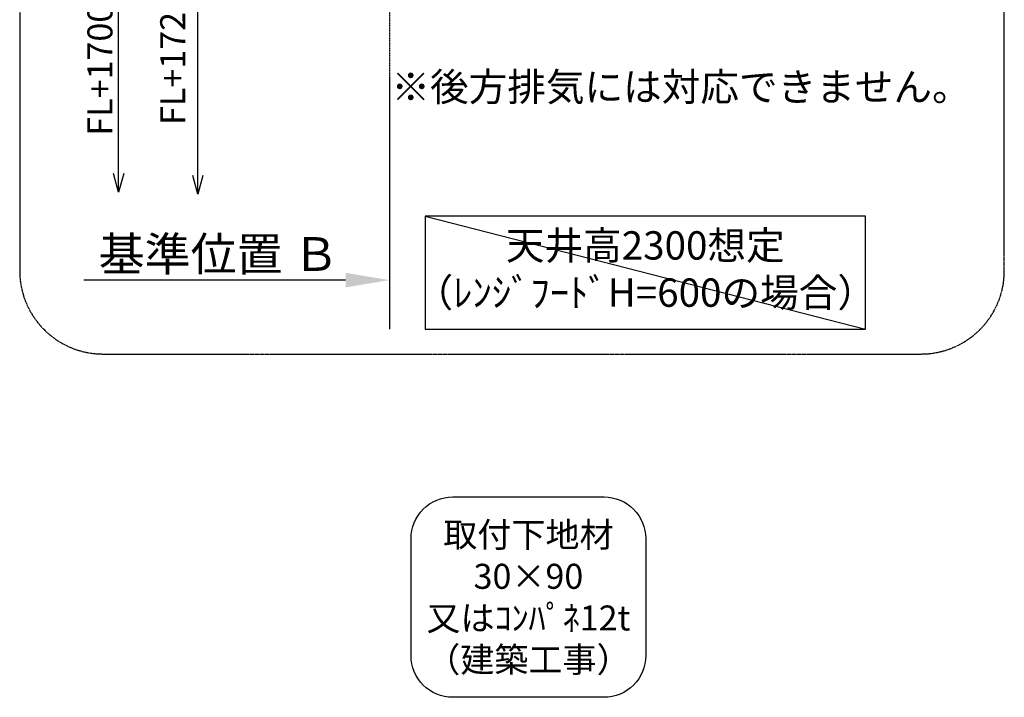
# Model space of a CAD drawing. Units: millimetres. Extents: x -109 to 26472, y -120 to 8859.
# Drawn here: x 20223 to 22588, y 5099 to 6726 of the extents above; entities that cross this region are included whole.
import ezdxf

# ---------------------------------------------------------------- set-up
doc = ezdxf.new("R2010")
doc.units = ezdxf.units.MM
doc.linetypes.add('CENTER', pattern=[2, 1.25, -0.25, 0.25, -0.25])
doc.layers.get('DEFPOINTS').update_dxf_attribs({"color": 146})
for name, color, linetype in [('111-壁仕上', 3, 'Continuous'), ('160-文字', 254, 'Continuous'), ('166-寸法B', 11, 'Continuous'), ('180-補助', 161, 'Continuous')]:
    doc.layers.add(name, color=color, linetype=linetype)
doc.styles.add('KH001', font='txt')
doc.dimstyles.new('KH1xx030', dxfattribs={"dimscale": 30, "dimtxt": 2, "dimasz": 0.6, "dimexe": 0.3, "dimexo": 1.2, "dimgap": 0.5, "dimtad": 3, "dimdec": 1, "dimdsep": 46, "dimlunit": 6, "dimtxsty": 'KH001', "dimblk": 'DOT', "dimcen": 1, "dimdle": 1, "dimclrd": 256, "dimclre": 256, "dimclrt": 256, "dimadec": 0, "dimazin": 0, "dimtfac": 1, "dimtdec": 1, "dimtix": 1, "dimtmove": 2, "dimatfit": 3, "dimldrblk": 'CLOSEDBLANK', "dimfxl": 1, "dimtolj": 1, "dimtzin": 0, "dimlwd": -1, "dimlwe": -1, "dimarcsym": 0})

# ---------------------------------------------------------------- blocks, each defined once
blk = doc.blocks.new('取付下地注釈')
at = {"layer": '160-文字'}
blk.add_lwpolyline([(-181.9, 0), (181.9, 0, -0.414214), (281.9, -100), (281.9, -381, -0.414214), (181.9, -481), (-181.9, -481, -0.414214), (-281.9, -381), (-281.9, -100, -0.414214)], format="xyb", close=True, dxfattribs=at)
at = {"layer": '160-文字', "insert": (0, -240.5), "char_height": 60, "attachment_point": 5, "style": 'KH001'}
blk.add_mtext('\\A1;取付下地材\\P30×90\\P又はｺﾝﾊﾟﾈ12t\\P（建築工事）', dxfattribs=at)
blk = doc.blocks.new('_Open30')
at = {"color": 0, "linetype": 'ByBlock', "lineweight": -2}
for p, q in [((-1, 0.268), (0, 0)), ((0, 0), (-1, -0.268)), ((0, 0), (-1, 0))]:
    blk.add_line(p, q, dxfattribs=at)
blk = doc.blocks.new('_DotSmall')
at = {"color": 0, "linetype": 'ByBlock', "const_width": 0.5}
blk.add_lwpolyline([(-0.0625, 0, 1), (0.0625, 0, 1)], format="xyb", close=True, dxfattribs=at)
blk = doc.blocks.new('*D406')
at = {"layer": '166-寸法B', "transparency": 16777216}
for p, q in [((20460.5, 6356.7), (20460.5, 6843.7)), ((20577.5, 6813.7), (20451.5, 6813.7))]:
    blk.add_line(p, q, dxfattribs=at)
at = {"layer": 'DEFPOINTS', "color": 0, "transparency": 16777216}
for p in [(20613.5, 6813.7), (20460.5, 6311.7), (21040.2, 6311.7)]:
    blk.add_point(p, dxfattribs=at)
at = {"layer": '166-寸法B', "transparency": 16777216, "xscale": 45, "yscale": 45, "zscale": 45}
for name, p, rotation in [('_DotSmall', (20460.5, 6813.7), 90), ('_Open30', (20460.5, 6311.7), 270)]:
    blk.add_blockref(name, p, dxfattribs=dict(at, rotation=rotation))
at = {"layer": '166-寸法B', "transparency": 16777216, "insert": (20415.5, 6605.8), "char_height": 60, "attachment_point": 5, "rotation": 90, "style": 'KH001'}
blk.add_mtext('\\A1;FL+1700', dxfattribs=at)
blk = doc.blocks.new('_ClosedBlank')
at = {"color": 0, "linetype": 'ByBlock', "lineweight": -2}
for p, q in [((-1, 0.167), (0, 0)), ((-1, 0.167), (-1, -0.167)), ((0, 0), (-1, -0.167))]:
    blk.add_line(p, q, dxfattribs=at)
blk = doc.blocks.new('*D407')
at = {"layer": '166-寸法B', "transparency": 16777216}
for p, q in [((21110.8, 6130.7), (21110.8, 6103.7)), ((21005.8, 6100.7), (20377, 6100.7))]:
    blk.add_line(p, q, dxfattribs=at)
blk.add_solid([(21005.8, 6118.2), (21005.8, 6083.2), (21110.8, 6100.7)], dxfattribs=at)
at = {"layer": 'DEFPOINTS', "color": 0, "transparency": 16777216}
for p in [(20386, 6100.7), (21110.8, 6100.7), (20386, 5971.3)]:
    blk.add_point(p, dxfattribs=at)
at = {"layer": '166-寸法B', "transparency": 16777216, "insert": (20701.1, 6163.2), "char_height": 81, "attachment_point": 5, "style": 'KH001'}
blk.add_mtext('\\A1;基準位置 Ｂ', dxfattribs=at)
blk = doc.blocks.new('_None')
blk = doc.blocks.new('*D408')
at = {"layer": '166-寸法B', "transparency": 16777216}
for p, q in [((20650.8, 6351.7), (20650.8, 6868.7)), ((21074.8, 6838.7), (20641.8, 6838.7))]:
    blk.add_line(p, q, dxfattribs=at)
at = {"layer": 'DEFPOINTS', "color": 0, "transparency": 16777216}
for p in [(21110.8, 6838.7), (20650.8, 6306.7), (20719.2, 6306.7)]:
    blk.add_point(p, dxfattribs=at)
at = {"layer": '166-寸法B', "transparency": 16777216, "xscale": 45, "yscale": 45, "zscale": 45}
for name, p, rotation in [('_DotSmall', (20650.8, 6838.7), 90), ('_Open30', (20650.8, 6306.7), 270)]:
    blk.add_blockref(name, p, dxfattribs=dict(at, rotation=rotation))
at = {"layer": '166-寸法B', "transparency": 16777216, "insert": (20590.3, 6631.5), "char_height": 60, "attachment_point": 5, "rotation": 90, "style": 'KH001', "bg_fill": 3, "box_fill_scale": 1.1, "bg_fill_color": 9, "bg_fill_true_color": 13158600, "bg_fill_transparency": 0}
blk.add_mtext('\\A1;FL+1725', dxfattribs=at)

msp = doc.modelspace()

# ---------------------------------------------------------------- linework, layer by layer
at = {"layer": '111-壁仕上', "color": 253, "linetype": 'CENTER', "ltscale": 2}
msp.add_line((21110.75, 7413.71), (21110.75, 5982.86), dxfattribs=at)
at = {"layer": '160-文字'}
msp.add_lwpolyline([(22254.32, 6253.98), (21196.75, 6253.98), (21196.75, 5982.98), (22254.32, 5982.98)], close=True, dxfattribs=at)
at = {"layer": '180-補助', "linetype": 'CENTER', "ltscale": 3}
msp.add_lwpolyline([(22588.04, 6123.26), (22588.04, 7923.26, 0.4142136), (22388.04, 8123.26), (20422.76, 8123.26, 0.4142136), (20222.76, 7923.26), (20222.76, 6123.26, 0.4142136), (20422.76, 5923.26), (22388.04, 5923.26, 0.4142136)], format="xyb", close=True, dxfattribs=at)
at = {"layer": 'DEFPOINTS'}
msp.add_line((21196.75, 6253.98), (22254.32, 5982.98), dxfattribs=at)

# ---------------------------------------------------------------- block references
at = {"layer": '160-文字'}
msp.add_blockref('取付下地注釈', (21444.82, 5580.03), dxfattribs=at)

# ---------------------------------------------------------------- texts
at = {"layer": '160-文字', "char_height": 68, "attachment_point": 5, "style": 'KH001'}
for s, insert in [('※後方排気には対応できません。', (21811.51, 6555.75)), ('天井高2300想定\\P（ﾚﾝｼﾞﾌｰﾄﾞH=600の場合）', (21725.54, 6118.48))]:
    msp.add_mtext(s, dxfattribs=dict(at, insert=insert))

# ---------------------------------------------------------------- dimensions: what is measured, and where the dimension line sits
at = {"layer": '166-寸法B'}
dim = msp.add_linear_dim(base=(20460.48, 6311.68), p1=(20613.5, 6813.71), p2=(21040.19, 6311.68), angle=90, text='FL+1700', dimstyle='KH1xx030', override={"dimasz": 1.5, "dimjust": 1, "dimblk1": 'DotSmall', "dimblk2": 'Open30', "dimsah": 1, "dimse2": 1}, dxfattribs=at)
dim.commit()
dim.dimension.update_dxf_attribs({"geometry": '*D406', "text_midpoint": (20415.48, 6605.77)})
dim = msp.add_linear_dim(base=(20386.03, 6100.73), p1=(21110.75, 6100.73), p2=(20386.03, 5971.33), text='基準位置 Ｂ', dimstyle='KH1xx030', override={"dimtxt": 2.7, "dimasz": 3.5, "dimexe": 0.1, "dimexo": 1, "dimblk2": 'None', "dimsah": 1, "dimdle": 0.3, "dimse2": 1}, dxfattribs=at)
dim.commit()
dim.dimension.update_dxf_attribs({"geometry": '*D407', "text_midpoint": (20701.12, 6163.22), "dimtype": 160})

# ---------------------------------------------------------------- next in the draw order: dimensions: what is measured, and where the dimension line sits
dim = msp.add_linear_dim(base=(20650.81, 6306.68), p1=(21110.75, 6838.71), p2=(20719.21, 6306.68), angle=270, text='FL+1725', dimstyle='KH1xx030', override={"dimasz": 1.5, "dimjust": 1, "dimblk1": 'DotSmall', "dimblk2": 'Open30', "dimsah": 1, "dimse2": 1, "dimtfill": 1}, dxfattribs=at)
dim.commit()
dim.dimension.update_dxf_attribs({"geometry": '*D408', "text_midpoint": (20590.34, 6631.53), "dimtype": 160})

doc.saveas('drawing.dxf')
